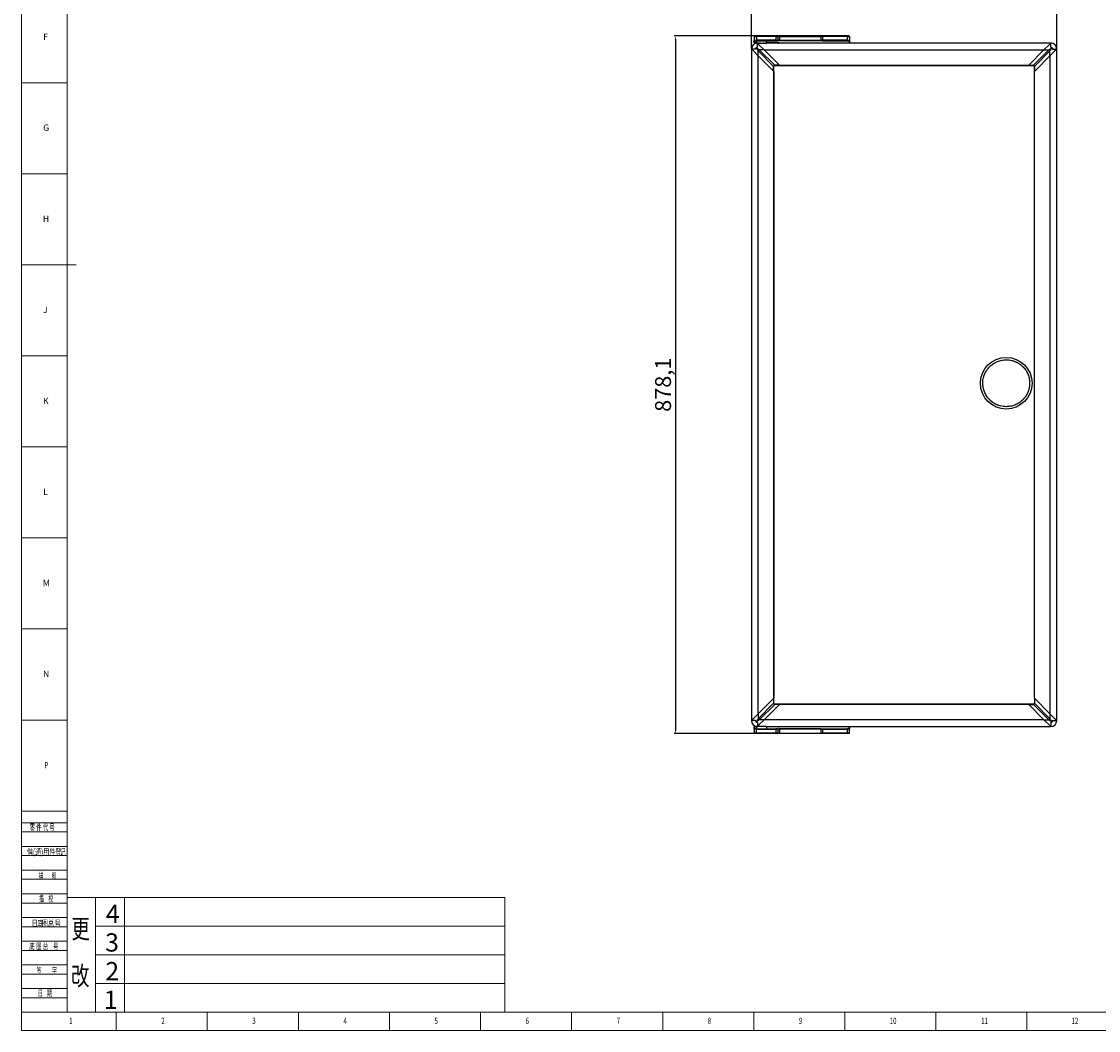
# Model space of a CAD drawing. Units: millimetres. Extents: x 5872 to 11905, y 4412 to 6340.
# Drawn here: x 5872 to 7227, y 4412 to 5682 of the extents above; entities that cross this region are included whole.
import ezdxf

# ---------------------------------------------------------------- set-up
doc = ezdxf.new("R2010")
doc.units = ezdxf.units.MM
doc.header["$PDSIZE"] = -1
for name, color, linetype in [('10', 7, 'Continuous'), ('5', 7, 'Continuous'), ('9', 7, 'Continuous')]:
    doc.layers.add(name, color=color, linetype=linetype)
doc.layers.add('标注', color=3, linetype='Continuous', lineweight=18)
doc.layers.add('细实线', color=3, linetype='Continuous', lineweight=18)
doc.styles.add('BST-CH', font='simhei.ttf', dxfattribs={"width": 0.7})
doc.styles.add('SLDTEXTSTYLE0', font='TXT', dxfattribs={"width": 0.7, "bigfont": 'bigfont'})
doc.styles.add('SLDTEXTSTYLE2', font='TXT', dxfattribs={"width": 0.614286, "bigfont": 'bigfont'})
doc.styles.add('SLDTEXTSTYLE4', font='TXT', dxfattribs={"width": 0.566667, "bigfont": 'bigfont'})
doc.styles.add('SLDTEXTSTYLE5', font='TXT', dxfattribs={"width": 0.7})
doc.dimstyles.new('ISO-25', dxfattribs={"dimtxt": 20, "dimasz": 4.08, "dimexe": 2, "dimexo": 0, "dimgap": 1.524, "dimtad": 1, "dimdec": 1, "dimzin": 0, "dimtxsty": 'Standard', "dimcen": 2.5, "dimclrd": 1, "dimclre": 1, "dimclrt": 3, "dimazin": 0, "dimtfac": 1, "dimtdec": 1, "dimtmove": 0, "dimatfit": 3, "dimfxl": 1, "dimtzin": 0, "dimarcsym": 0})

# ---------------------------------------------------------------- blocks, each defined once
blk = doc.blocks.new('*D414')
at = {"color": 1, "lineweight": -2, "transparency": 16777216}
for p, q in [((6790.4, 5647.5), (6790.4, 5714.6)), ((6794.5, 5712.6), (7170.5, 5712.6)), ((7174.6, 5647.5), (7174.6, 5714.6))]:
    blk.add_line(p, q, dxfattribs=at)
at = {"color": 1, "transparency": 16777216}
for points in [[(6794.5, 5713.3), (6794.5, 5711.9), (6790.4, 5712.6)], [(7170.5, 5713.3), (7170.5, 5711.9), (7174.6, 5712.6)]]:
    blk.add_solid(points, dxfattribs=at)
at = {"layer": 'Defpoints', "color": 0, "transparency": 16777216}
for p in [(7174.6, 5712.6), (6790.4, 5647.5), (7174.6, 5647.5)]:
    blk.add_point(p, dxfattribs=at)
at = {"color": 3, "transparency": 16777216, "insert": (6982.5, 5725.8), "char_height": 20, "attachment_point": 5}
blk.add_mtext('384,2', dxfattribs=at)
blk = doc.blocks.new('*D415')
at = {"color": 1, "lineweight": -2, "transparency": 16777216}
for p, q in [((6797, 5664), (6693, 5664)), ((6695, 5659.9), (6695, 4790)), ((6797, 4785.9), (6693, 4785.9))]:
    blk.add_line(p, q, dxfattribs=at)
at = {"color": 1, "transparency": 16777216}
for points in [[(6694.3, 5659.9), (6695.6, 5659.9), (6695, 5664)], [(6694.3, 4790), (6695.6, 4790), (6695, 4785.9)]]:
    blk.add_solid(points, dxfattribs=at)
at = {"layer": 'Defpoints', "color": 0, "transparency": 16777216}
for p in [(6797, 5664), (6695, 4785.9), (6797, 4785.9)]:
    blk.add_point(p, dxfattribs=at)
at = {"color": 3, "transparency": 16777216, "insert": (6681.8, 5225), "char_height": 20, "attachment_point": 5, "rotation": 90}
blk.add_mtext('878,1', dxfattribs=at)

msp = doc.modelspace()

# ---------------------------------------------------------------- linework, layer by layer
at = {"color": 7, "linetype": 'Continuous', "lineweight": 25}
for p, q in [((6794.48, 5664.03), (6793.98, 5663.53)), ((6793.98, 5663.53), (6793.98, 5658.53)), ((6793.98, 5663.53), (6796.98, 5663.53)), ((6793.98, 5658.53), (6794.48, 5658.03)), ((6793.98, 5658.53), (6796.98, 5658.53)), ((6793.99, 5655.53), (6793.99, 5658.51)), ((6793.99, 5655.53), (6794.49, 5655.53)), ((6793.99, 5655.53), (6794.49, 5655.03)), ((6796.98, 5664.03), (6794.48, 5664.03)), ((6794.48, 5658.03), (6796.98, 5658.03)), ((6794.49, 5655.53), (6794.49, 5658.03)), ((6796.89, 5655.53), (6794.49, 5655.53)), ((6794.49, 5655.03), (6794.49, 5655.53)), ((6796.89, 5655.03), (6794.49, 5655.03)), ((6796.89, 5658.03), (6796.89, 5655.03)), ((6796.89, 5655.03), (6809.89, 5655.03)), ((6820.99, 5664.03), (6796.98, 5664.03)), ((6796.98, 5663.53), (6796.98, 5664.03)), ((6796.98, 5658.53), (6796.98, 5663.53)), ((6820.99, 5663.53), (6796.98, 5663.53)), ((6820.99, 5658.53), (6796.98, 5658.53)), ((6796.98, 5658.03), (6796.98, 5658.53)), ((6796.98, 5658.03), (6820.99, 5658.03)), ((6797.9, 5649.83), (6797.9, 5655.03)), ((6797.9, 5655.03), (6799.47, 5653.45)), ((6801.38, 5654.93), (6798, 5654.93)), ((6799.39, 5655.03), (6799.39, 5654.93)), ((6799.47, 5653.45), (6806.55, 5646.37)), ((7166.99, 5654.93), (6805.4, 5654.93)), ((6807.39, 5654.93), (6807.39, 5655.03)), ((6809.89, 5655.03), (6809.89, 5658.03)), ((6824.19, 5655.53), (6809.89, 5655.53)), ((6824.19, 5655.03), (6809.89, 5655.03)), ((6820.99, 5664.03), (6820.99, 5663.53)), ((6823.49, 5664.03), (6820.99, 5664.03)), ((6820.99, 5663.53), (6820.99, 5658.53)), ((6820.99, 5663.53), (6823.99, 5663.53)), ((6820.99, 5658.03), (6820.99, 5658.53)), ((6820.99, 5658.53), (6823.99, 5658.53)), ((6820.99, 5658.03), (6823.49, 5658.03)), ((6823.99, 5663.53), (6823.49, 5664.03)), ((6825.52, 5664.03), (6823.49, 5664.03)), ((6823.49, 5658.03), (6823.99, 5658.53)), ((6825.52, 5658.03), (6823.49, 5658.03)), ((6823.99, 5658.53), (6823.99, 5663.53)), ((6825.61, 5663.53), (6823.99, 5663.53)), ((6825.61, 5658.53), (6823.99, 5658.53)), ((6824.19, 5655.03), (6824.19, 5655.53)), ((6825.52, 5664.03), (6825.61, 5663.53)), ((6877.96, 5664.03), (6825.52, 5664.03)), ((6825.61, 5658.53), (6825.52, 5658.03)), ((6877.96, 5658.03), (6825.52, 5658.03)), ((6825.61, 5663.53), (6825.61, 5658.53)), ((6825.61, 5663.53), (6878.05, 5663.53)), ((6825.61, 5658.53), (6878.05, 5658.53)), ((6878.05, 5663.53), (6877.96, 5664.03)), ((6879.94, 5664.03), (6877.96, 5664.03)), ((6878.05, 5658.53), (6877.96, 5658.03)), ((6879.94, 5658.03), (6877.96, 5658.03)), ((6878.05, 5658.53), (6878.05, 5663.53)), ((6879.94, 5663.53), (6878.05, 5663.53)), ((6879.94, 5658.53), (6878.05, 5658.53)), ((6879.94, 5664.03), (6879.94, 5663.53)), ((6910.99, 5664.03), (6879.94, 5664.03)), ((6879.94, 5663.53), (6879.94, 5658.53)), ((6910.99, 5663.53), (6879.94, 5663.53)), ((6879.94, 5658.53), (6879.94, 5658.03)), ((6910.99, 5658.53), (6879.94, 5658.53)), ((6879.94, 5658.03), (6910.99, 5658.03)), ((6910.99, 5664.03), (6910.99, 5663.53)), ((6913.49, 5664.03), (6910.99, 5664.03)), ((6910.99, 5663.53), (6910.99, 5658.53)), ((6910.99, 5663.53), (6913.99, 5663.53)), ((6910.99, 5658.03), (6910.99, 5658.53)), ((6910.99, 5658.53), (6913.99, 5658.53)), ((6910.99, 5658.03), (6913.49, 5658.03)), ((6913.49, 5664.03), (6913.99, 5663.53)), ((6913.49, 5658.03), (6913.99, 5658.53)), ((6913.49, 5658.03), (6913.49, 5654.93)), ((6913.99, 5663.53), (6913.99, 5658.53)), ((6913.99, 5658.53), (6913.99, 5654.93)), ((7166.99, 5655.13), (7145.49, 5655.13)), ((7158.44, 5646.37), (7165.52, 5653.45)), ((7165.52, 5653.45), (7167.09, 5655.03)), ((7167.09, 5649.83), (7167.09, 5655.03)), ((6791.97, 5645.95), (6790.4, 5647.53)), ((6795.6, 5647.53), (6790.4, 5647.53)), ((6790.49, 5647.43), (6790.49, 5626.13)), ((6790.5, 5647.43), (6790.5, 4802.43)), ((6799.05, 5638.87), (6791.97, 5645.95)), ((6796.19, 5649.17), (6796.25, 5649.23)), ((6796.25, 5649.23), (6796.34, 5649.14)), ((6796.29, 5649.08), (6796.34, 5649.14)), ((6798.95, 5638.97), (6798.95, 5645.18)), ((6818.35, 5625.78), (6798.95, 5645.18)), ((6799.05, 4810.98), (6799.05, 5638.87)), ((6799.05, 5638.87), (6818.45, 5619.47)), ((6806.45, 5646.47), (6800.24, 5646.47)), ((6800.24, 5646.47), (6819.64, 5627.07)), ((6806.55, 5646.37), (7158.44, 5646.37)), ((6825.95, 5626.97), (6806.55, 5646.37)), ((7158.44, 5646.37), (7139.04, 5626.97)), ((7145.35, 5627.07), (7164.75, 5646.47)), ((7146.54, 5619.47), (7165.94, 5638.87)), ((7166.04, 5645.18), (7146.64, 5625.78)), ((7158.54, 5646.47), (7164.75, 5646.47)), ((7173.02, 5645.95), (7165.94, 5638.87)), ((7165.94, 5638.87), (7165.94, 4810.98)), ((7166.04, 5638.97), (7166.04, 5645.18)), ((7168.65, 5649.14), (7168.7, 5649.08)), ((7168.8, 5649.17), (7168.7, 5649.08)), ((7168.74, 5649.23), (7168.8, 5649.17)), ((7169.39, 5647.53), (7174.59, 5647.53)), ((7174.59, 5647.53), (7172.99, 5645.93)), ((7174.49, 4802.43), (7174.49, 5647.43)), ((6790.5, 5626.01), (6790.49, 5626.13)), ((6818.35, 5619.57), (6818.35, 5625.78)), ((6818.53, 5619.39), (6818.53, 5625.78)), ((6825.85, 5627.07), (6819.64, 5627.07)), ((6819.64, 5626.89), (6826.03, 5626.89)), ((7139.04, 5626.97), (6825.95, 5626.97)), ((6825.95, 5626.97), (6826.13, 5626.79)), ((6826.13, 5626.79), (7138.86, 5626.79)), ((7138.86, 5626.79), (7139.04, 5626.97)), ((7138.96, 5626.89), (7145.35, 5626.89)), ((7139.14, 5627.07), (7145.35, 5627.07)), ((7146.46, 5625.78), (7146.46, 5619.39)), ((7146.64, 5619.57), (7146.64, 5625.78)), ((6818.45, 5619.47), (6818.45, 4830.38)), ((6818.63, 5619.29), (6818.45, 5619.47)), ((6818.63, 4830.56), (6818.63, 5619.29)), ((7146.54, 5619.47), (7146.36, 5619.29)), ((7146.36, 5619.29), (7146.36, 4830.56)), ((7146.54, 4830.38), (7146.54, 5619.47)), ((6790.49, 4824.13), (6790.5, 4824.24)), ((6790.49, 4824.13), (6790.49, 4802.63)), ((6818.45, 4830.38), (6799.05, 4810.98)), ((6818.35, 4830.28), (6818.35, 4824.08)), ((6818.45, 4830.38), (6818.63, 4830.56)), ((6818.53, 4824.08), (6818.53, 4830.46)), ((7146.36, 4830.56), (7146.54, 4830.38)), ((7146.46, 4830.46), (7146.46, 4824.08)), ((7165.94, 4810.98), (7146.54, 4830.38)), ((7146.64, 4830.28), (7146.64, 4824.08)), ((6791.99, 4803.93), (6799.05, 4810.98)), ((6798.95, 4804.67), (6818.35, 4824.08)), ((6798.95, 4810.88), (6798.95, 4804.67)), ((6819.64, 4822.78), (6800.24, 4803.38)), ((6806.55, 4803.48), (6825.95, 4822.88)), ((6826.03, 4822.96), (6819.64, 4822.96)), ((6825.85, 4822.78), (6819.64, 4822.78)), ((6826.13, 4823.06), (6825.95, 4822.88)), ((6825.95, 4822.88), (7139.04, 4822.88)), ((7138.86, 4823.06), (6826.13, 4823.06)), ((7139.04, 4822.88), (7138.86, 4823.06)), ((7145.35, 4822.96), (7138.96, 4822.96)), ((7139.04, 4822.88), (7158.44, 4803.48)), ((7139.14, 4822.78), (7145.35, 4822.78)), ((7164.75, 4803.38), (7145.35, 4822.78)), ((7146.64, 4824.08), (7166.04, 4804.67)), ((7165.94, 4810.98), (7173.02, 4803.9)), ((7166.04, 4810.88), (7166.04, 4804.67)), ((6790.4, 4802.33), (6791.99, 4803.93)), ((6795.6, 4802.33), (6790.4, 4802.33)), ((6790.5, 4802.43), (6790.49, 4802.63)), ((6790.5, 4802.43), (6790.49, 4802.62)), ((6796.19, 4800.69), (6796.29, 4800.77)), ((6796.25, 4800.62), (6796.19, 4800.69)), ((6796.34, 4800.72), (6796.29, 4800.77)), ((6797.9, 4800.03), (6797.9, 4794.83)), ((6806.55, 4803.48), (6799.47, 4796.4)), ((6806.45, 4803.38), (6800.24, 4803.38)), ((7158.44, 4803.48), (6806.55, 4803.48)), ((7165.52, 4796.4), (7158.44, 4803.48)), ((7158.54, 4803.38), (7164.75, 4803.38)), ((7167.09, 4800.03), (7167.09, 4794.83)), ((7168.7, 4800.77), (7168.65, 4800.72)), ((7168.74, 4800.62), (7168.65, 4800.72)), ((7168.8, 4800.69), (7168.74, 4800.62)), ((7169.39, 4802.33), (7174.59, 4802.33)), ((7172.99, 4803.93), (7174.59, 4802.33)), ((6794.38, 4791.93), (6793.88, 4791.43)), ((6793.88, 4791.43), (6793.88, 4786.43)), ((6796.88, 4791.43), (6793.88, 4791.43)), ((6793.88, 4786.43), (6794.38, 4785.93)), ((6796.88, 4786.43), (6793.88, 4786.43)), ((6793.89, 4794.43), (6794.39, 4794.93)), ((6793.89, 4794.43), (6794.39, 4794.43)), ((6793.89, 4791.44), (6793.89, 4794.43)), ((6796.88, 4791.93), (6794.38, 4791.93)), ((6796.88, 4785.93), (6794.38, 4785.93)), ((6794.39, 4794.43), (6794.39, 4794.93)), ((6796.68, 4794.93), (6794.39, 4794.93)), ((6794.39, 4794.43), (6794.39, 4791.93)), ((6796.79, 4794.43), (6794.39, 4794.43)), ((6796.79, 4794.91), (6796.79, 4791.93)), ((6796.88, 4791.93), (6820.89, 4791.93)), ((6796.88, 4791.43), (6796.88, 4791.93)), ((6796.88, 4786.43), (6796.88, 4791.43)), ((6796.88, 4791.43), (6820.89, 4791.43)), ((6820.89, 4786.43), (6796.88, 4786.43)), ((6796.88, 4785.93), (6796.88, 4786.43)), ((6820.89, 4785.93), (6796.88, 4785.93)), ((6799.47, 4796.4), (6797.9, 4794.83)), ((6808.72, 4794.93), (6798, 4794.93)), ((6808.72, 4794.93), (7166.99, 4794.93)), ((6809.79, 4791.93), (6809.79, 4794.93)), ((6824.09, 4794.43), (6809.79, 4794.43)), ((6820.89, 4791.93), (6820.89, 4791.43)), ((6823.39, 4791.93), (6820.89, 4791.93)), ((6820.89, 4791.43), (6820.89, 4786.43)), ((6823.89, 4791.43), (6820.89, 4791.43)), ((6823.89, 4786.43), (6820.89, 4786.43)), ((6820.89, 4785.93), (6820.89, 4786.43)), ((6823.39, 4785.93), (6820.89, 4785.93)), ((6823.89, 4791.43), (6823.39, 4791.93)), ((6823.39, 4791.93), (6825.42, 4791.93)), ((6823.39, 4785.93), (6823.89, 4786.43)), ((6825.42, 4785.93), (6823.39, 4785.93)), ((6823.89, 4786.43), (6823.89, 4791.43)), ((6823.89, 4791.43), (6825.51, 4791.43)), ((6823.89, 4786.43), (6825.51, 4786.43)), ((6824.09, 4794.43), (6824.09, 4794.93)), ((6825.42, 4791.93), (6825.51, 4791.43)), ((6877.86, 4791.93), (6825.42, 4791.93)), ((6825.51, 4786.43), (6825.42, 4785.93)), ((6877.86, 4785.93), (6825.42, 4785.93)), ((6825.51, 4791.43), (6825.51, 4786.43)), ((6877.95, 4791.43), (6825.51, 4791.43)), ((6825.51, 4786.43), (6877.95, 4786.43)), ((6877.95, 4791.43), (6877.86, 4791.93)), ((6877.86, 4791.93), (6879.84, 4791.93)), ((6877.95, 4786.43), (6877.86, 4785.93)), ((6879.84, 4785.93), (6877.86, 4785.93)), ((6877.95, 4786.43), (6877.95, 4791.43)), ((6877.95, 4791.43), (6879.84, 4791.43)), ((6877.95, 4786.43), (6879.84, 4786.43)), ((6879.84, 4791.93), (6879.84, 4791.43)), ((6879.84, 4791.93), (6910.89, 4791.93)), ((6879.84, 4791.43), (6879.84, 4786.43)), ((6879.84, 4791.43), (6910.89, 4791.43)), ((6879.84, 4786.43), (6879.84, 4785.93)), ((6910.89, 4786.43), (6879.84, 4786.43)), ((6910.89, 4785.93), (6879.84, 4785.93)), ((6910.89, 4791.93), (6910.89, 4791.43)), ((6913.39, 4791.93), (6910.89, 4791.93)), ((6910.89, 4791.43), (6910.89, 4786.43)), ((6913.89, 4791.43), (6910.89, 4791.43)), ((6910.89, 4785.93), (6910.89, 4786.43)), ((6913.89, 4786.43), (6910.89, 4786.43)), ((6913.39, 4785.93), (6910.89, 4785.93)), ((6913.39, 4791.93), (6913.39, 4794.93)), ((6913.89, 4791.43), (6913.39, 4791.93)), ((6913.39, 4785.93), (6913.89, 4786.43)), ((6913.89, 4794.93), (6913.89, 4791.43)), ((6913.89, 4786.43), (6913.89, 4791.43)), ((7167.09, 4794.83), (7165.52, 4796.4))]:
    msp.add_line(p, q, dxfattribs=at)
at = {"color": 8, "linetype": 'Continuous', "lineweight": 25}
for p, q in [((6819.49, 5654.93), (6819.49, 5655.03)), ((7145.49, 5654.93), (7145.49, 5655.13)), ((7166.99, 5654.93), (7166.99, 5655.13)), ((6790.5, 5626.13), (6790.49, 5626.13)), ((6818.53, 5625.78), (6818.35, 5625.78)), ((6819.64, 5626.89), (6819.64, 5627.07)), ((7145.35, 5626.89), (7145.35, 5627.07)), ((7146.46, 5625.78), (7146.64, 5625.78)), ((6790.5, 4824.13), (6790.49, 4824.13)), ((6818.53, 4824.08), (6818.35, 4824.08)), ((6819.64, 4822.96), (6819.64, 4822.78)), ((7145.35, 4822.96), (7145.35, 4822.78)), ((7146.46, 4824.08), (7146.64, 4824.08)), ((6790.5, 4802.63), (6790.49, 4802.63))]:
    msp.add_line(p, q, dxfattribs=at)
at = {"color": 7, "linetype": 'Continuous', "lineweight": 25, "flags": 128}
for points in [[(6820.12, 5655.03), (6820.17, 5655.01), (6820.37, 5654.93)], [(6824.19, 5655.03), (6824.54, 5654.99), (6824.78, 5654.93)], [(6796.19, 5649.17), (6796.2, 5649.16), (6796.21, 5649.15), (6796.22, 5649.14), (6796.24, 5649.12), (6796.25, 5649.11), (6796.26, 5649.1), (6796.27, 5649.09), (6796.29, 5649.08)], [(7168.74, 5649.23), (7168.73, 5649.22), (7168.71, 5649.21), (7168.7, 5649.2), (7168.69, 5649.18), (7168.68, 5649.17), (7168.67, 5649.16), (7168.66, 5649.15), (7168.65, 5649.14)], [(6796.25, 4800.62), (6796.26, 4800.63), (6796.28, 4800.64), (6796.29, 4800.66), (6796.3, 4800.67), (6796.31, 4800.68), (6796.32, 4800.69), (6796.33, 4800.71), (6796.34, 4800.72)], [(7168.8, 4800.69), (7168.79, 4800.7), (7168.78, 4800.71), (7168.77, 4800.72), (7168.75, 4800.73), (7168.74, 4800.74), (7168.73, 4800.75), (7168.72, 4800.76), (7168.7, 4800.77)]]:
    msp.add_lwpolyline(points, dxfattribs=at)
at = {"color": 7, "linetype": 'Continuous', "lineweight": 25}
msp.add_circle((7110.99, 5226.93), 32.5, dxfattribs=at)
for centre, radius, start, end in [((6797.9, 5647.53), 7.5, 90, 180), ((6824.19, 5653.23), 2.3, 47.65742, 90), ((7145.49, 5653.13), 2, 90, 115.84189), ((7166.99, 5647.63), 7.5, 44.85111, 90), ((7167.09, 5647.53), 7.5, 0, 90), ((6809.52, 5652.24), 13.6, 193.43756, 194.85343), ((6809.87, 5635.55), 18.88, 134.36265, 135.63735), ((6802.14, 5643.28), 3.72, 120.7806, 149.2194), ((7162.85, 5643.28), 3.72, 30.7806, 59.2194), ((7171.81, 5635.9), 13.6, 103.43756, 104.85343), ((7155.12, 5635.55), 18.88, 44.36265, 45.63735), ((6797.9, 4802.33), 7.5, 180, 270), ((6793.18, 4813.95), 13.6, 283.43756, 284.85343), ((6809.87, 4814.3), 18.88, 224.36265, 225.63735), ((6802.14, 4806.58), 3.72, 210.7806, 239.2194), ((7162.85, 4806.58), 3.72, 300.7806, 329.2194), ((7167.09, 4802.33), 7.5, 270, 0), ((7155.12, 4814.3), 18.88, 314.36265, 315.63735), ((7155.47, 4797.61), 13.6, 13.43756, 14.85343), ((6824.09, 4796.73), 2.3, 270, 308.49995)]:
    msp.add_arc(centre, radius, start, end, dxfattribs=at)
for points, knots in [([(6795.6, 5647.53), (6795.61, 5647.72), (6795.64, 5648.09), (6795.82, 5648.66), (6796.06, 5648.99), (6796.19, 5649.17)], [0, 0, 0, 0, 0.3306518, 0.6216308, 1, 1, 1, 1]), ([(6795.6, 5647.53), (6795.61, 5647.67), (6795.62, 5647.97), (6795.77, 5648.39), (6795.99, 5648.77), (6796.19, 5648.98), (6796.29, 5649.08)], [0, 0, 0, 0, 0.2535487, 0.5059454, 0.7553025, 1, 1, 1, 1]), ([(6796.37, 5648.76), (6796.25, 5648.7), (6796.03, 5648.58), (6795.78, 5648.27), (6795.63, 5647.91), (6795.61, 5647.65), (6795.6, 5647.53)], [0, 0, 0, 0, 0.2479216, 0.4980607, 0.7488471, 1, 1, 1, 1]), ([(6796.25, 5649.23), (6796.52, 5649.41), (6797.01, 5649.76), (6797.61, 5649.8), (6797.9, 5649.83)], [0, 0, 0, 0, 0.5258555, 1, 1, 1, 1]), ([(6796.34, 5649.14), (6796.44, 5649.23), (6796.65, 5649.43), (6797.03, 5649.65), (6797.45, 5649.8), (6797.75, 5649.82), (6797.9, 5649.83)], [0, 0, 0, 0, 0.244504, 0.4940044, 0.7464276, 1, 1, 1, 1]), ([(6796.67, 5649.05), (6796.61, 5649.07), (6796.5, 5649.1), (6796.39, 5649.12), (6796.34, 5649.14)], [0, 0, 0, 0, 0.4998064, 1, 1, 1, 1]), ([(6798.95, 5645.18), (6798.55, 5645.73), (6797.73, 5646.88), (6796.83, 5648.11), (6796.37, 5648.76)], [0, 0, 0, 0, 0.4808346, 1, 1, 1, 1]), ([(6797.9, 5649.83), (6797.77, 5649.82), (6797.51, 5649.8), (6797.15, 5649.64), (6796.84, 5649.4), (6796.72, 5649.17), (6796.67, 5649.05)], [0, 0, 0, 0, 0.2506925, 0.5011206, 0.7511235, 1, 1, 1, 1]), ([(6796.67, 5649.05), (6797.12, 5648.73), (6797.97, 5648.11), (6799.18, 5647.24), (6799.89, 5646.72), (6800.24, 5646.47)], [0, 0, 0, 0, 0.36694132, 0.69254415, 1, 1, 1, 1]), ([(7164.75, 5646.47), (7165.3, 5646.87), (7166.45, 5647.7), (7167.68, 5648.59), (7168.32, 5649.05)], [0, 0, 0, 0, 0.4808346, 1, 1, 1, 1]), ([(7168.62, 5648.76), (7168.29, 5648.3), (7167.68, 5647.45), (7166.81, 5646.25), (7166.29, 5645.53), (7166.04, 5645.18)], [0, 0, 0, 0, 0.3669413, 0.6925442, 1, 1, 1, 1]), ([(7168.32, 5649.05), (7168.27, 5649.17), (7168.15, 5649.4), (7167.84, 5649.64), (7167.48, 5649.8), (7167.22, 5649.82), (7167.09, 5649.83)], [0, 0, 0, 0, 0.2479216, 0.4980607, 0.7488471, 1, 1, 1, 1]), ([(7167.09, 5649.83), (7167.29, 5649.81), (7167.66, 5649.79), (7168.23, 5649.6), (7168.55, 5649.37), (7168.74, 5649.23)], [0, 0, 0, 0, 0.33065183, 0.62163084, 1, 1, 1, 1]), ([(7167.09, 5649.83), (7167.24, 5649.82), (7167.54, 5649.8), (7167.96, 5649.65), (7168.34, 5649.43), (7168.55, 5649.23), (7168.65, 5649.14)], [0, 0, 0, 0, 0.2535487, 0.5059454, 0.7553025, 1, 1, 1, 1]), ([(7168.62, 5648.76), (7168.64, 5648.81), (7168.66, 5648.92), (7168.69, 5649.03), (7168.7, 5649.08)], [0, 0, 0, 0, 0.4998064, 1, 1, 1, 1]), ([(7169.39, 5647.53), (7169.38, 5647.65), (7169.36, 5647.91), (7169.21, 5648.27), (7168.97, 5648.58), (7168.74, 5648.7), (7168.62, 5648.76)], [0, 0, 0, 0, 0.25069245, 0.5011206, 0.75112352, 1, 1, 1, 1]), ([(7168.7, 5649.08), (7168.8, 5648.98), (7169, 5648.77), (7169.22, 5648.39), (7169.37, 5647.97), (7169.38, 5647.67), (7169.39, 5647.53)], [0, 0, 0, 0, 0.244504, 0.4940044, 0.7464276, 1, 1, 1, 1]), ([(7168.8, 5649.17), (7168.98, 5648.91), (7169.32, 5648.41), (7169.37, 5647.81), (7169.39, 5647.53)], [0, 0, 0, 0, 0.5258555, 1, 1, 1, 1]), ([(6819.64, 5627.07), (6819.44, 5627.07), (6819.16, 5627.08), (6818.83, 5626.94), (6818.63, 5626.79), (6818.48, 5626.6), (6818.35, 5626.26), (6818.35, 5625.98), (6818.35, 5625.78)], [0, 0, 0, 0, 0.2739821, 0.3906739, 0.4999991, 0.6093171, 0.7260062, 1, 1, 1, 1]), ([(6818.53, 5625.78), (6818.54, 5625.92), (6818.55, 5626.19), (6818.7, 5626.5), (6818.88, 5626.69), (6819.07, 5626.8), (6819.33, 5626.88), (6819.53, 5626.89), (6819.64, 5626.89)], [0, 0, 0, 0, 0.2384663, 0.448933, 0.5528838, 0.6701599, 0.8150798, 1, 1, 1, 1]), ([(7146.64, 5625.78), (7146.64, 5625.98), (7146.64, 5626.26), (7146.51, 5626.6), (7146.36, 5626.79), (7146.17, 5626.94), (7145.83, 5627.08), (7145.55, 5627.07), (7145.35, 5627.07)], [0, 0, 0, 0, 0.2739821, 0.3906739, 0.4999991, 0.6093171, 0.7260062, 1, 1, 1, 1]), ([(7145.35, 5626.89), (7145.49, 5626.88), (7145.76, 5626.87), (7146.07, 5626.72), (7146.26, 5626.54), (7146.37, 5626.35), (7146.45, 5626.09), (7146.46, 5625.89), (7146.46, 5625.78)], [0, 0, 0, 0, 0.2384663, 0.448933, 0.5528838, 0.6701599, 0.8150798, 1, 1, 1, 1]), ([(7081.49, 5226.93), (7081.54, 5228.16), (7081.63, 5230.63), (7082.35, 5234.28), (7083.21, 5236.95), (7083.94, 5238.7), (7084.35, 5239.61), (7084.79, 5240.5), (7085.27, 5241.37), (7085.77, 5242.23), (7086.13, 5242.8), (7086.39, 5243.2), (7086.7, 5243.66), (7087.19, 5244.36), (7087.79, 5245.15), (7088.35, 5245.84), (7088.91, 5246.5), (7089.51, 5247.15), (7089.93, 5247.58), (7090.23, 5247.88), (7091.09, 5248.73), (7092.7, 5250.14), (7095.12, 5251.85), (7097.57, 5253.24), (7100.96, 5254.77), (7105.43, 5256.12), (7109.14, 5256.32), (7110.99, 5256.43)], [0, 0, 0, 0, 0.0799905, 0.159981, 0.2399715, 0.2614221, 0.2828728, 0.3043235, 0.3257782, 0.3472329, 0.3686874, 0.369632, 0.3778976, 0.4047074, 0.4245802, 0.4426271, 0.4617998, 0.4809724, 0.5001449, 0.5009665, 0.5082804, 0.578131, 0.6394567, 0.6998943, 0.7602256, 0.8801128, 1, 1, 1, 1]), ([(7110.99, 5256.43), (7112.23, 5256.38), (7114.7, 5256.29), (7118.35, 5255.57), (7121.02, 5254.71), (7122.77, 5253.98), (7123.68, 5253.57), (7124.57, 5253.12), (7125.44, 5252.65), (7126.3, 5252.15), (7126.87, 5251.79), (7127.27, 5251.53), (7127.73, 5251.22), (7128.42, 5250.73), (7129.22, 5250.13), (7129.9, 5249.57), (7130.56, 5249.01), (7131.22, 5248.41), (7131.65, 5247.99), (7131.95, 5247.69), (7132.8, 5246.83), (7134.21, 5245.22), (7135.91, 5242.8), (7137.31, 5240.35), (7138.84, 5236.96), (7140.19, 5232.48), (7140.39, 5228.78), (7140.49, 5226.93)], [0, 0, 0, 0, 0.0799905, 0.159981, 0.2399715, 0.2614221, 0.2828728, 0.3043235, 0.3257782, 0.3472329, 0.3686874, 0.369632, 0.3778976, 0.4047074, 0.4245802, 0.4426271, 0.4617998, 0.4809724, 0.5001449, 0.5009665, 0.5082804, 0.578131, 0.6394567, 0.6998943, 0.7602256, 0.8801128, 1, 1, 1, 1]), ([(7110.99, 5197.43), (7109.76, 5197.47), (7107.29, 5197.56), (7103.64, 5198.28), (7100.97, 5199.14), (7099.22, 5199.87), (7098.31, 5200.28), (7097.42, 5200.73), (7096.55, 5201.2), (7095.69, 5201.7), (7095.12, 5202.06), (7094.72, 5202.32), (7094.26, 5202.63), (7093.56, 5203.12), (7092.77, 5203.72), (7092.08, 5204.28), (7091.42, 5204.84), (7090.77, 5205.44), (7090.33, 5205.87), (7090.04, 5206.16), (7089.19, 5207.02), (7087.78, 5208.63), (7086.07, 5211.05), (7084.67, 5213.5), (7083.15, 5216.89), (7081.8, 5221.37), (7081.59, 5225.07), (7081.49, 5226.93)], [0, 0, 0, 0, 0.0799905, 0.159981, 0.2399715, 0.2614221, 0.2828728, 0.3043235, 0.3257782, 0.3472329, 0.3686874, 0.369632, 0.3778976, 0.4047074, 0.4245802, 0.4426271, 0.4617998, 0.4809724, 0.5001449, 0.5009665, 0.5082804, 0.578131, 0.6394567, 0.6998943, 0.7602256, 0.8801128, 1, 1, 1, 1]), ([(7140.49, 5226.93), (7140.45, 5225.69), (7140.36, 5223.22), (7139.64, 5219.57), (7138.77, 5216.9), (7138.05, 5215.15), (7137.63, 5214.24), (7137.19, 5213.35), (7136.72, 5212.48), (7136.22, 5211.62), (7135.86, 5211.05), (7135.6, 5210.65), (7135.29, 5210.19), (7134.8, 5209.49), (7134.2, 5208.7), (7133.64, 5208.02), (7133.07, 5207.36), (7132.48, 5206.7), (7132.05, 5206.27), (7131.76, 5205.97), (7130.9, 5205.12), (7129.28, 5203.71), (7126.86, 5202.01), (7124.42, 5200.61), (7121.03, 5199.08), (7116.55, 5197.73), (7112.85, 5197.53), (7110.99, 5197.43)], [0, 0, 0, 0, 0.07999052, 0.15998103, 0.23997155, 0.26142213, 0.28287275, 0.30432348, 0.32577824, 0.34723293, 0.36868736, 0.36963197, 0.37789756, 0.40470736, 0.42458021, 0.44262707, 0.46179979, 0.48097242, 0.50014493, 0.50096648, 0.50828045, 0.578131, 0.63945674, 0.69989426, 0.76022558, 0.88011279, 1, 1, 1, 1]), ([(6818.35, 4824.08), (6818.35, 4823.88), (6818.35, 4823.59), (6818.48, 4823.26), (6818.63, 4823.06), (6818.83, 4822.92), (6819.16, 4822.78), (6819.44, 4822.78), (6819.64, 4822.78)], [0, 0, 0, 0, 0.2739821, 0.3906739, 0.4999991, 0.6093171, 0.7260062, 1, 1, 1, 1]), ([(6819.64, 4822.96), (6819.5, 4822.97), (6819.23, 4822.98), (6818.92, 4823.13), (6818.73, 4823.31), (6818.62, 4823.51), (6818.54, 4823.77), (6818.54, 4823.96), (6818.53, 4824.08)], [0, 0, 0, 0, 0.2384663, 0.44893299, 0.55288382, 0.67015989, 0.81507984, 1, 1, 1, 1]), ([(7146.46, 4824.08), (7146.45, 4823.93), (7146.44, 4823.66), (7146.29, 4823.35), (7146.11, 4823.17), (7145.92, 4823.05), (7145.66, 4822.98), (7145.46, 4822.97), (7145.35, 4822.96)], [0, 0, 0, 0, 0.2384663, 0.44893299, 0.55288382, 0.67015989, 0.81507984, 1, 1, 1, 1]), ([(7145.35, 4822.78), (7145.55, 4822.78), (7145.83, 4822.78), (7146.17, 4822.92), (7146.36, 4823.06), (7146.51, 4823.26), (7146.64, 4823.59), (7146.64, 4823.88), (7146.64, 4824.08)], [0, 0, 0, 0, 0.2739821, 0.3906739, 0.4999991, 0.6093171, 0.7260062, 1, 1, 1, 1]), ([(6795.6, 4802.33), (6795.61, 4802.2), (6795.63, 4801.94), (6795.78, 4801.58), (6796.03, 4801.27), (6796.25, 4801.16), (6796.37, 4801.1)], [0, 0, 0, 0, 0.2506925, 0.5011206, 0.7511235, 1, 1, 1, 1]), ([(6796.19, 4800.69), (6796.01, 4800.95), (6795.67, 4801.44), (6795.62, 4802.04), (6795.6, 4802.33)], [0, 0, 0, 0, 0.5258555, 1, 1, 1, 1]), ([(6796.29, 4800.77), (6796.19, 4800.87), (6795.99, 4801.08), (6795.77, 4801.46), (6795.62, 4801.88), (6795.61, 4802.18), (6795.6, 4802.33)], [0, 0, 0, 0, 0.24450402, 0.49400441, 0.74642765, 1, 1, 1, 1]), ([(6797.9, 4800.03), (6797.7, 4800.04), (6797.33, 4800.07), (6796.76, 4800.25), (6796.44, 4800.49), (6796.25, 4800.62)], [0, 0, 0, 0, 0.3306518, 0.6216308, 1, 1, 1, 1]), ([(6796.37, 4801.1), (6796.35, 4801.04), (6796.33, 4800.93), (6796.3, 4800.82), (6796.29, 4800.77)], [0, 0, 0, 0, 0.4998064, 1, 1, 1, 1]), ([(6797.9, 4800.03), (6797.75, 4800.04), (6797.45, 4800.06), (6797.03, 4800.2), (6796.65, 4800.42), (6796.44, 4800.62), (6796.34, 4800.72)], [0, 0, 0, 0, 0.2535487, 0.5059454, 0.7553025, 1, 1, 1, 1]), ([(6796.37, 4801.1), (6796.7, 4801.55), (6797.31, 4802.4), (6798.18, 4803.61), (6798.7, 4804.33), (6798.95, 4804.67)], [0, 0, 0, 0, 0.3669413, 0.6925442, 1, 1, 1, 1]), ([(6800.24, 4803.38), (6799.69, 4802.99), (6798.54, 4802.16), (6797.31, 4801.26), (6796.67, 4800.8)], [0, 0, 0, 0, 0.4808346, 1, 1, 1, 1]), ([(6796.67, 4800.8), (6796.72, 4800.69), (6796.84, 4800.46), (6797.15, 4800.21), (6797.51, 4800.06), (6797.77, 4800.04), (6797.9, 4800.03)], [0, 0, 0, 0, 0.2479216, 0.4980607, 0.7488471, 1, 1, 1, 1]), ([(7168.32, 4800.8), (7167.87, 4801.13), (7167.02, 4801.74), (7165.82, 4802.61), (7165.1, 4803.13), (7164.75, 4803.38)], [0, 0, 0, 0, 0.3669413, 0.6925442, 1, 1, 1, 1]), ([(7166.04, 4804.67), (7166.44, 4804.12), (7167.27, 4802.98), (7168.16, 4801.74), (7168.62, 4801.1)], [0, 0, 0, 0, 0.48083458, 1, 1, 1, 1]), ([(7167.09, 4800.03), (7167.22, 4800.04), (7167.48, 4800.06), (7167.84, 4800.21), (7168.15, 4800.46), (7168.27, 4800.69), (7168.32, 4800.8)], [0, 0, 0, 0, 0.25069245, 0.5011206, 0.75112352, 1, 1, 1, 1]), ([(7168.65, 4800.72), (7168.55, 4800.62), (7168.34, 4800.42), (7167.96, 4800.2), (7167.54, 4800.06), (7167.24, 4800.04), (7167.09, 4800.03)], [0, 0, 0, 0, 0.244504, 0.4940044, 0.7464276, 1, 1, 1, 1]), ([(7168.74, 4800.62), (7168.48, 4800.44), (7167.98, 4800.1), (7167.38, 4800.05), (7167.09, 4800.03)], [0, 0, 0, 0, 0.5258555, 1, 1, 1, 1]), ([(7168.32, 4800.8), (7168.38, 4800.79), (7168.49, 4800.76), (7168.6, 4800.73), (7168.65, 4800.72)], [0, 0, 0, 0, 0.4998064, 1, 1, 1, 1]), ([(7168.62, 4801.1), (7168.74, 4801.16), (7168.96, 4801.27), (7169.21, 4801.58), (7169.36, 4801.94), (7169.38, 4802.2), (7169.39, 4802.33)], [0, 0, 0, 0, 0.2479216, 0.4980607, 0.7488471, 1, 1, 1, 1]), ([(7169.39, 4802.33), (7169.38, 4802.18), (7169.37, 4801.88), (7169.22, 4801.46), (7169, 4801.08), (7168.8, 4800.87), (7168.7, 4800.77)], [0, 0, 0, 0, 0.2535487, 0.5059454, 0.7553025, 1, 1, 1, 1]), ([(7169.39, 4802.33), (7169.38, 4802.13), (7169.36, 4801.76), (7169.17, 4801.19), (7168.94, 4800.87), (7168.8, 4800.69)], [0, 0, 0, 0, 0.3306518, 0.6216308, 1, 1, 1, 1])]:
    msp.add_open_spline(points, degree=3, knots=knots, dxfattribs=at)
at = {"layer": '5', "lineweight": 0}
for p, q in [((5871.97, 6339.79), (5871.97, 4412.31)), ((5929.27, 6316.99), (5929.27, 4435.22)), ((5871.97, 5605.24), (5929.27, 5605.24)), ((5871.97, 5490.64), (5929.27, 5490.64)), ((5871.97, 5376.05), (5940.73, 5376.05)), ((5871.97, 5261.45), (5929.27, 5261.45)), ((5871.97, 5146.86), (5929.27, 5146.86)), ((5871.97, 5032.26), (5929.27, 5032.26)), ((5871.97, 4917.67), (5929.27, 4917.67)), ((5871.97, 4803.07), (5929.27, 4803.07)), ((5871.97, 4688.48), (5929.27, 4688.48)), ((5871.97, 4673.58), (5929.27, 4673.58)), ((5871.97, 4662.12), (5929.27, 4662.12)), ((5871.97, 4643.79), (5929.27, 4643.79)), ((5871.97, 4632.33), (5929.27, 4632.33)), ((5871.97, 4613.99), (5929.27, 4613.99)), ((5871.97, 4602.53), (5929.27, 4602.53)), ((5871.97, 4584.2), (5929.27, 4584.2)), ((5871.97, 4572.74), (5929.27, 4572.74)), ((5871.97, 4554.4), (5929.27, 4554.4)), ((5871.97, 4542.94), (5929.27, 4542.94)), ((5871.97, 4524.61), (5929.27, 4524.61)), ((5871.97, 4513.15), (5929.27, 4513.15)), ((5871.97, 4494.81), (5929.27, 4494.81)), ((5871.97, 4483.35), (5929.27, 4483.35)), ((5871.97, 4465.02), (5929.27, 4465.02)), ((5871.97, 4453.56), (5929.27, 4453.56)), ((5871.97, 4435.22), (8574.12, 4435.22)), ((5991.15, 4412.31), (5991.15, 4435.22)), ((6105.75, 4412.31), (6105.75, 4435.22)), ((6220.34, 4412.31), (6220.34, 4435.22)), ((6334.94, 4412.31), (6334.94, 4435.22)), ((6449.53, 4412.31), (6449.53, 4435.22)), ((6564.13, 4412.31), (6564.13, 4435.22)), ((6678.72, 4412.31), (6678.72, 4435.22)), ((6793.32, 4412.31), (6793.32, 4435.22)), ((6907.91, 4412.31), (6907.91, 4435.22)), ((7022.51, 4412.31), (7022.51, 4435.22)), ((7137.1, 4412.31), (7137.1, 4435.22)), ((5871.97, 4412.31), (8597.04, 4412.31))]:
    msp.add_line(p, q, dxfattribs=at)
at = {"layer": '标注', "lineweight": 0}
for p, q in [((5929.27, 4579.61), (5929.27, 4435.22)), ((6480.01, 4579.61), (5929.27, 4579.61)), ((5965.02, 4579.61), (5965.02, 4435.22)), ((6001.47, 4579.61), (6001.47, 4435.22)), ((6480.01, 4579.61), (6480.01, 4435.22)), ((6480.01, 4543.52), (5965.02, 4543.52)), ((6480.01, 4507.42), (5965.02, 4507.42)), ((6480.01, 4471.32), (5965.02, 4471.32)), ((6995, 4435.22), (5929.27, 4435.22))]:
    msp.add_line(p, q, dxfattribs=at)
at = {"layer": '细实线', "lineweight": 0}
for p, q in [((5929.27, 4436.37), (5929.27, 4437.52)), ((5965.02, 4436.37), (5965.02, 4437.52))]:
    msp.add_line(p, q, dxfattribs=at)

# ---------------------------------------------------------------- texts
at = {"lineweight": 0}
for s, p in [('4', (5978.07, 4547.74)), ('3', (5977.17, 4511.65)), ('2', (5977.43, 4475.55)), ('1', (5975.5, 4439.45))]:
    msp.add_text(s, height=22.92, dxfattribs=at).set_placement(p)
at = {"layer": '10', "lineweight": 0, "style": 'SLDTEXTSTYLE5', "width": 0.7}
for s, height, p in [('P', 8.02, (5900.91, 4742.31)), ('1', 8.02, (5931.87, 4420.42)), ('2', 8.02, (6047.83, 4420.42)), ('3', 8.02, (6162.42, 4420.42)), ('4', 8.02, (6277.02, 4420.42)), ('5', 8.02, (6391.61, 4420.42)), ('6', 8.02, (6506.21, 4420.42)), ('7', 8.02, (6620.81, 4420.42)), ('8', 8.02, (6735.4, 4420.42)), ('9', 8.02, (6849.99, 4420.42)), ('10', 8.022, (6964.43, 4420.42)), ('11', 8.022, (7079.49, 4420.42)), ('12', 8.022, (7193.15, 4420.42))]:
    msp.add_text(s, height=height, dxfattribs=at).set_placement(p)
at = {"layer": '10', "lineweight": 0, "char_height": 8.02, "attachment_point": 2, "style": 'SLDTEXTSTYLE5'}
for s, insert in [('F', (5902.28, 5667.09)), ('G', (5903, 5552.62)), ('H', (5902.75, 5437.9)), ('J', (5901.8, 5323.43)), ('K', (5902.5, 5208.71)), ('L', (5902.18, 5094.24)), ('M', (5903.14, 4979.52)), ('N', (5903.03, 4865.05))]:
    msp.add_mtext(s, dxfattribs=dict(at, insert=insert))
at = {"layer": '9', "lineweight": 0}
for s, height, style, width, p in [('零 件 代 号', 8.022, 'SLDTEXTSTYLE2', 0.614286, (5882.25, 4664.09)), ('借(通)用件登', 8.022, 'SLDTEXTSTYLE0', 0.7, (5878.7, 4633.03)), ('记', 8.02, 'SLDTEXTSTYLE0', 0.7, (5919.87, 4633.03)), ('描    ', 8.022, 'SLDTEXTSTYLE4', 0.566667, (5893.21, 4602.83)), ('图', 8.02, 'SLDTEXTSTYLE4', 0.566667, (5909.58, 4602.83)), ('描    校', 8.022, 'SLDTEXTSTYLE4', 0.566667, (5893.99, 4574.2)), ('旧底', 8.022, 'SLDTEXTSTYLE0', 0.7, (5884.11, 4543.2)), ('图总', 8.022, 'SLDTEXTSTYLE0', 0.7, (5897.59, 4543.2)), ('号', 8.02, 'SLDTEXTSTYLE0', 0.7, (5913.65, 4543.2)), ('底 ', 8.022, 'SLDTEXTSTYLE2', 0.614286, (5881.63, 4513.94)), ('图 总 ', 8.022, 'SLDTEXTSTYLE2', 0.614286, (5890.5, 4513.94)), ('号', 8.02, 'SLDTEXTSTYLE2', 0.614286, (5911.64, 4513.94)), ('签    ', 8.022, 'SLDTEXTSTYLE4', 0.566667, (5890.88, 4483.6)), ('字', 8.02, 'SLDTEXTSTYLE4', 0.566667, (5910.39, 4483.6)), ('日    期', 8.022, 'SLDTEXTSTYLE4', 0.566667, (5892.45, 4455.24))]:
    msp.add_text(s, height=height, dxfattribs=dict(at, style=style, width=width)).set_placement(p)
at = {"layer": '标注', "lineweight": 0, "style": 'BST-CH', "width": 0.7}
for s, p in [('更', (5934.9, 4528.14)), ('改', (5934.43, 4469.13))]:
    msp.add_text(s, height=24.06, dxfattribs=at).set_placement(p)

# ---------------------------------------------------------------- dimensions: what is measured, and where the dimension line sits
dim = msp.add_linear_dim(base=(7174.59, 5712.58), p1=(6790.4, 5647.53), p2=(7174.59, 5647.53), dimstyle='ISO-25')
dim.commit()
dim.dimension.update_dxf_attribs({"geometry": '*D414', "text_midpoint": (6982.5, 5725.77)})
dim = msp.add_linear_dim(base=(6694.97, 4785.93), p1=(6796.98, 5664.03), p2=(6796.98, 4785.93), angle=90, dimstyle='ISO-25')
dim.commit()
dim.dimension.update_dxf_attribs({"geometry": '*D415', "text_midpoint": (6681.78, 5224.98)})

doc.saveas('drawing.dxf')
